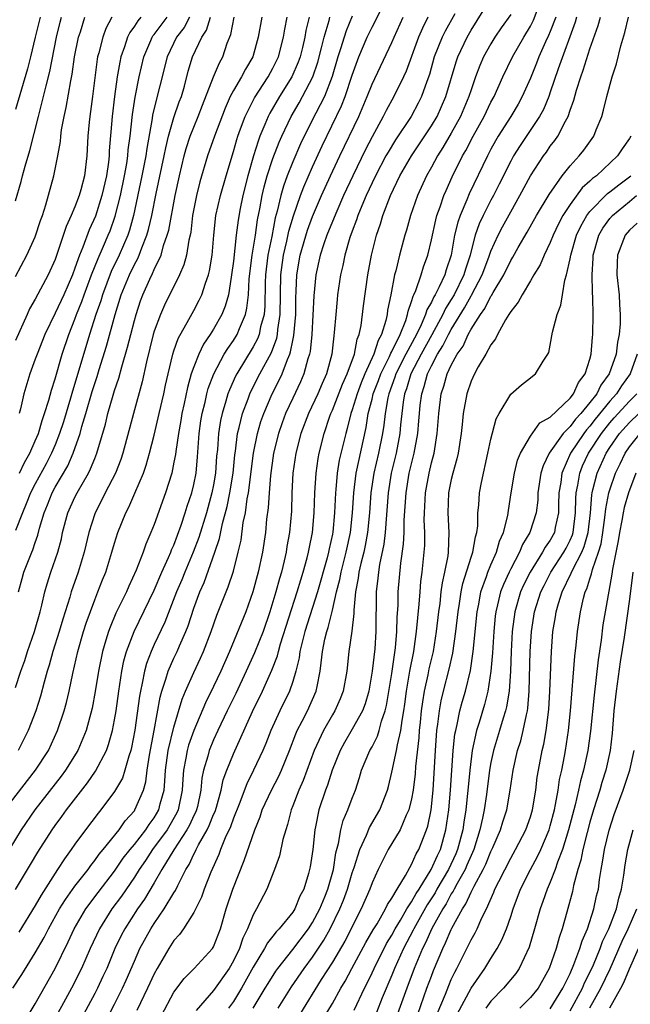
# Model space of a CAD drawing. Units: inches. Extents: x 2604000 to 2607000, y 1485000 to 1488000.
# Drawn here: x 2604335 to 2604397, y 1485515 to 1485615 of the extents above; entities that cross this region are included whole.
import ezdxf

# ---------------------------------------------------------------- set-up
doc = ezdxf.new("R2010")
doc.units = ezdxf.units.IN
doc.header["$MEASUREMENT"] = 0
doc.layers.add('LD26041485_2ft', color=212, linetype='Continuous')

msp = doc.modelspace()

# ---------------------------------------------------------------- linework, layer by layer
at = {"layer": 'LD26041485_2ft'}
for points, elevation in [([(2604334.727, 1485517), (2604335.622, 1485518.378), (2604337, 1485520.563), (2604337.883, 1485522.117), (2604338.326, 1485523), (2604339.453, 1485525), (2604340.036, 1485525.964), (2604341, 1485527.299), (2604342.324, 1485529), (2604342.601, 1485529.399), (2604343, 1485529.877), (2604343.459, 1485530.541), (2604343.852, 1485531), (2604345.454, 1485533), (2604346.088, 1485533.913), (2604347, 1485534.908), (2604347.064, 1485535), (2604347.918, 1485537), (2604348.157, 1485537.843), (2604348.285, 1485539), (2604348.514, 1485540.514), (2604348.996, 1485543), (2604349.606, 1485546.394), (2604349.779, 1485547), (2604350.193, 1485548.193), (2604350.42, 1485549), (2604351, 1485550.324), (2604351.32, 1485551), (2604351.547, 1485551.547), (2604352.192, 1485553), (2604352.424, 1485553.576), (2604353, 1485555.345), (2604353.609, 1485557), (2604354.038, 1485557.962), (2604355.124, 1485561), (2604355.601, 1485562.399), (2604355.903, 1485563.903), (2604356.375, 1485565.625), (2604356.652, 1485567), (2604356.981, 1485569), (2604357.148, 1485570.852), (2604357.204, 1485571.204), (2604357.423, 1485573), (2604357.584, 1485573.584), (2604357.916, 1485575), (2604358.478, 1485576.478), (2604358.658, 1485577), (2604358.764, 1485577.236), (2604359.682, 1485579), (2604360.846, 1485581.154), (2604361.38, 1485582.62), (2604361.452, 1485583), (2604361.494, 1485583.495), (2604361.726, 1485585), (2604361.793, 1485589), (2604362.056, 1485591), (2604362.397, 1485592.397), (2604362.602, 1485593.397), (2604363.054, 1485594.947), (2604363.762, 1485597), (2604364.103, 1485597.897), (2604365, 1485599.92), (2604365.97, 1485602.03), (2604367.93, 1485606.07), (2604368.294, 1485607), (2604369, 1485609.148), (2604369.67, 1485611), (2604370.518, 1485613), (2604371, 1485614.012), (2604371.341, 1485614.659), (2604373, 1485618.046)], 10040), ([(2604343.74, 1485513), (2604345, 1485515.393), (2604345.804, 1485517), (2604346.175, 1485517.825), (2604347, 1485519.746), (2604347.569, 1485521), (2604348.661, 1485523), (2604349, 1485523.525), (2604350.022, 1485525), (2604351, 1485526.646), (2604351.145, 1485526.855), (2604351.381, 1485527.381), (2604352.211, 1485529), (2604352.522, 1485529.478), (2604353, 1485530.519), (2604353.171, 1485530.829), (2604353.238, 1485531), (2604353.478, 1485531.478), (2604354.345, 1485533), (2604354.567, 1485533.433), (2604355, 1485534.543), (2604355.146, 1485534.854), (2604355.288, 1485535.288), (2604355.77, 1485537), (2604355.982, 1485538.018), (2604356.341, 1485539), (2604357, 1485540.654), (2604358.937, 1485544.937), (2604359.942, 1485547), (2604360.889, 1485549.111), (2604361.451, 1485550.549), (2604361.553, 1485551), (2604361.767, 1485551.767), (2604363.446, 1485557), (2604363.794, 1485558.206), (2604364.048, 1485559), (2604364.451, 1485560.45), (2604364.585, 1485561), (2604364.645, 1485561.355), (2604364.992, 1485563), (2604365.17, 1485565), (2604365.225, 1485567), (2604365.347, 1485569), (2604365.548, 1485570.452), (2604365.658, 1485571), (2604366.15, 1485573), (2604366.747, 1485574.746), (2604366.839, 1485575), (2604367, 1485575.35), (2604368.021, 1485577.979), (2604368.496, 1485579), (2604369.223, 1485581), (2604369.496, 1485582.503), (2604369.713, 1485583), (2604369.905, 1485583.905), (2604370.132, 1485585.868), (2604370.579, 1485589), (2604370.95, 1485591), (2604371.457, 1485593), (2604371.856, 1485594.144), (2604372.104, 1485595), (2604372.863, 1485597), (2604373.819, 1485599), (2604374.983, 1485601.017), (2604377, 1485604.057), (2604377.563, 1485605), (2604378.017, 1485605.983), (2604378.46, 1485607), (2604379.486, 1485610.514), (2604379.659, 1485611), (2604380.609, 1485613), (2604381, 1485613.696), (2604383, 1485616.92)], 10032), ([(2604349.743, 1485514.257), (2604351, 1485516.596), (2604352.02, 1485517.98), (2604353.034, 1485519), (2604354.882, 1485521), (2604355, 1485521.187), (2604355.712, 1485523), (2604356.286, 1485525), (2604356.935, 1485527), (2604358.105, 1485529.895), (2604359.161, 1485533), (2604359.704, 1485534.296), (2604359.922, 1485535), (2604360.854, 1485537), (2604361.586, 1485538.414), (2604361.857, 1485539), (2604362.67, 1485541), (2604363.314, 1485542.687), (2604363.453, 1485543), (2604363.957, 1485543.957), (2604364.476, 1485545), (2604365.371, 1485547), (2604365.447, 1485547.447), (2604365.772, 1485549), (2604365.851, 1485549.851), (2604366.002, 1485551), (2604366.246, 1485552.246), (2604366.427, 1485553), (2604366.579, 1485553.421), (2604367, 1485555.15), (2604367.415, 1485557), (2604367.74, 1485558.26), (2604367.871, 1485559), (2604368.396, 1485561), (2604368.827, 1485563), (2604369.04, 1485565), (2604369.146, 1485567), (2604369.388, 1485569), (2604370.402, 1485573.598), (2604370.625, 1485575), (2604371, 1485576.445), (2604371.128, 1485577), (2604371.65, 1485578.35), (2604371.883, 1485579), (2604372.763, 1485580.764), (2604372.9, 1485581.1), (2604373, 1485581.276), (2604373.825, 1485583), (2604374.411, 1485584.411), (2604374.597, 1485585), (2604374.653, 1485585.347), (2604375, 1485586.304), (2604375.15, 1485586.85), (2604375.237, 1485587), (2604375.431, 1485587.431), (2604375.962, 1485589), (2604376.195, 1485589.805), (2604376.634, 1485591), (2604377, 1485592.551), (2604377.43, 1485594.571), (2604377.549, 1485595), (2604377.882, 1485595.882), (2604378.255, 1485597), (2604378.476, 1485597.524), (2604379.104, 1485598.896), (2604380.139, 1485601), (2604380.456, 1485601.543), (2604381.204, 1485603), (2604382.321, 1485605), (2604383, 1485606.427), (2604383.316, 1485607), (2604384.197, 1485609), (2604385.173, 1485611), (2604386.33, 1485613), (2604387, 1485614.107), (2604387.3, 1485614.7), (2604387.679, 1485615.679)], 10028), ([(2604364.65, 1485615), (2604364.321, 1485613.679), (2604364.203, 1485613), (2604363.966, 1485611.966), (2604363.73, 1485611), (2604363.544, 1485610.456), (2604362.915, 1485609), (2604361.654, 1485607), (2604360.671, 1485605.329), (2604360.506, 1485605), (2604360.186, 1485604.186), (2604359.678, 1485603), (2604359.488, 1485602.512), (2604359.018, 1485601), (2604358.443, 1485599), (2604357.949, 1485597), (2604357.688, 1485595.688), (2604357.472, 1485594.529), (2604357.286, 1485593), (2604357, 1485590.398), (2604356.815, 1485589), (2604356.763, 1485588.763), (2604356.496, 1485587), (2604356.173, 1485585.827), (2604355.836, 1485585), (2604355, 1485583.519), (2604354.67, 1485583), (2604353.982, 1485582.018), (2604353.509, 1485581), (2604353, 1485579.709), (2604352.75, 1485579), (2604352.35, 1485577.65), (2604352.022, 1485576.022), (2604351.796, 1485575), (2604351.69, 1485574.31), (2604351.45, 1485573), (2604351.173, 1485571.173), (2604351.143, 1485570.857), (2604351, 1485570.085), (2604350.769, 1485569), (2604350.155, 1485567), (2604349, 1485563.814), (2604348.675, 1485563), (2604348.167, 1485561.833), (2604347.89, 1485561), (2604347.182, 1485559.182), (2604346.427, 1485557.573), (2604346.192, 1485557), (2604345.446, 1485555.446), (2604345.146, 1485554.854), (2604344.541, 1485553.459), (2604344.378, 1485553), (2604344.128, 1485552.128), (2604343.777, 1485551), (2604343.376, 1485549), (2604343.044, 1485546.956), (2604342.729, 1485545.271), (2604342.134, 1485543), (2604341.294, 1485541), (2604340.043, 1485539), (2604339.605, 1485538.395), (2604336.962, 1485535), (2604335.576, 1485533), (2604333.851, 1485530.149)], 10046), ([(2604333.919, 1485535), (2604337.008, 1485539), (2604338.314, 1485541), (2604339.255, 1485543), (2604339.907, 1485545), (2604340.143, 1485545.857), (2604340.404, 1485547), (2604340.778, 1485548.778), (2604341.295, 1485551), (2604341.875, 1485553), (2604342.143, 1485553.857), (2604343, 1485556.205), (2604343.328, 1485557), (2604343.791, 1485558.209), (2604344.111, 1485559), (2604344.74, 1485561), (2604345, 1485561.928), (2604345.34, 1485563), (2604346.126, 1485565), (2604346.43, 1485565.57), (2604347.041, 1485566.958), (2604347.907, 1485569), (2604348.196, 1485569.804), (2604348.525, 1485571), (2604349, 1485572.831), (2604349.517, 1485575), (2604349.973, 1485577), (2604350.143, 1485577.857), (2604350.403, 1485579), (2604350.888, 1485581), (2604351, 1485581.35), (2604351.413, 1485582.587), (2604352.497, 1485584.497), (2604353, 1485585.418), (2604353.558, 1485586.442), (2604353.82, 1485587), (2604354.175, 1485588.175), (2604354.479, 1485589), (2604354.589, 1485589.411), (2604354.845, 1485591), (2604355.022, 1485593), (2604355.24, 1485595), (2604355.685, 1485597), (2604356.256, 1485599), (2604357, 1485601.47), (2604357.337, 1485602.662), (2604357.451, 1485603), (2604357.726, 1485603.726), (2604358.175, 1485605), (2604359.123, 1485606.877), (2604360.527, 1485609), (2604361, 1485609.86), (2604361.552, 1485611), (2604362.055, 1485613), (2604362.188, 1485613.812), (2604362.434, 1485615)], 10048), ([(2604337.498, 1485615), (2604336.99, 1485612.99), (2604336.52, 1485611), (2604336.203, 1485609.797), (2604335, 1485605.692)], 10068), ([(2604335, 1485596.458), (2604335.577, 1485598.423), (2604335.71, 1485599), (2604335.961, 1485599.961), (2604336.451, 1485601.549), (2604337.313, 1485605), (2604337.674, 1485606.326), (2604338.082, 1485608.083), (2604338.473, 1485609.527), (2604339.125, 1485613), (2604339.506, 1485614.494), (2604339.651, 1485615)], 10066), ([(2604335, 1485588.842), (2604336.152, 1485591), (2604337, 1485592.852), (2604337.522, 1485594.478), (2604337.721, 1485595), (2604338.07, 1485596.07), (2604338.863, 1485599), (2604339.274, 1485601), (2604339.539, 1485602.461), (2604339.574, 1485603), (2604339.654, 1485603.654), (2604339.9, 1485605), (2604340.115, 1485605.885), (2604340.577, 1485608.576), (2604340.728, 1485609.272), (2604340.955, 1485611), (2604341.351, 1485613), (2604341.546, 1485613.546), (2604342.016, 1485615)], 10064), ([(2604344.71, 1485615), (2604344.128, 1485613.871), (2604343.801, 1485613), (2604343.407, 1485611.407), (2604343.286, 1485611), (2604343.241, 1485610.759), (2604342.762, 1485607), (2604342.489, 1485605), (2604342.427, 1485604.427), (2604342.312, 1485603), (2604342.213, 1485601), (2604341.966, 1485599), (2604341.597, 1485597.597), (2604341.425, 1485597), (2604341, 1485595.883), (2604340.627, 1485595), (2604340.112, 1485593.889), (2604339.248, 1485591.248), (2604339, 1485590.562), (2604338.305, 1485589), (2604337, 1485586.555), (2604336.427, 1485585.573), (2604336.184, 1485585), (2604335, 1485582.39)], 10062), ([(2604352.558, 1485615), (2604352.019, 1485613.98), (2604351.242, 1485613), (2604350.297, 1485611), (2604348.843, 1485605.157), (2604348.795, 1485604.795), (2604348.25, 1485601.75), (2604348.156, 1485601), (2604347.769, 1485599), (2604346.915, 1485595), (2604346.5, 1485593.5), (2604346.328, 1485593), (2604345.465, 1485591), (2604344.66, 1485589.341), (2604343.771, 1485587), (2604343.601, 1485586.398), (2604343.106, 1485585), (2604342.474, 1485583), (2604341, 1485578.053), (2604340.745, 1485577.255), (2604340.551, 1485576.551), (2604339.829, 1485574.171), (2604339.45, 1485573), (2604339, 1485571.856), (2604338.644, 1485571), (2604338.082, 1485569.917), (2604337, 1485567.919), (2604336.52, 1485567), (2604336.092, 1485565.908), (2604335.69, 1485565), (2604335, 1485563.216)], 10056), ([(2604335, 1485547.339), (2604335.55, 1485549), (2604335.927, 1485550.073), (2604336.221, 1485551), (2604336.919, 1485553), (2604337.481, 1485555), (2604337.652, 1485555.652), (2604337.954, 1485557), (2604338.186, 1485557.813), (2604338.581, 1485559), (2604339.278, 1485561), (2604339.629, 1485562.371), (2604339.761, 1485563), (2604340.286, 1485565), (2604341, 1485566.57), (2604341.216, 1485567), (2604342.373, 1485569), (2604342.588, 1485569.412), (2604343, 1485570.479), (2604343.218, 1485571), (2604344.071, 1485573.929), (2604344.322, 1485575), (2604344.856, 1485576.856), (2604345, 1485577.322), (2604345.432, 1485578.568), (2604345.72, 1485579.72), (2604346.311, 1485581.689), (2604346.633, 1485583), (2604347, 1485584.413), (2604347.168, 1485585), (2604347.631, 1485586.369), (2604347.866, 1485587), (2604348.555, 1485588.555), (2604348.845, 1485589.155), (2604349, 1485589.534), (2604349.691, 1485591), (2604349.951, 1485591.951), (2604350.327, 1485593), (2604350.471, 1485593.529), (2604351.108, 1485597), (2604351.553, 1485599), (2604352.039, 1485601), (2604352.242, 1485601.758), (2604352.65, 1485603), (2604353, 1485603.903), (2604353.452, 1485605), (2604353.874, 1485606.126), (2604354.997, 1485609.003), (2604355.591, 1485610.409), (2604355.93, 1485611), (2604356.375, 1485612.375), (2604356.729, 1485613.271), (2604357.076, 1485615)], 10052), ([(2604335, 1485526.982), (2604336.52, 1485529.48), (2604337.25, 1485530.75), (2604338.687, 1485533), (2604339, 1485533.436), (2604339.677, 1485534.323), (2604340.16, 1485535), (2604342.27, 1485537.73), (2604343.087, 1485538.913), (2604344.172, 1485541), (2604344.398, 1485541.602), (2604344.789, 1485543), (2604345, 1485544.077), (2604345.154, 1485545), (2604345.432, 1485547), (2604345.742, 1485549), (2604345.948, 1485550.052), (2604346.207, 1485551), (2604346.976, 1485553.023), (2604349, 1485557.179), (2604349.788, 1485559), (2604350.463, 1485560.463), (2604350.685, 1485561), (2604350.764, 1485561.236), (2604351, 1485561.73), (2604351.74, 1485563.74), (2604352.146, 1485565), (2604352.335, 1485565.664), (2604352.791, 1485567), (2604353, 1485567.855), (2604353.225, 1485569), (2604353.375, 1485570.625), (2604353.544, 1485573), (2604353.726, 1485574.274), (2604353.848, 1485575), (2604354.139, 1485576.139), (2604354.328, 1485577), (2604354.469, 1485577.531), (2604355.022, 1485579), (2604356.084, 1485581), (2604356.425, 1485581.576), (2604357, 1485582.392), (2604357.373, 1485583), (2604357.603, 1485583.603), (2604358.216, 1485585), (2604358.37, 1485585.63), (2604358.52, 1485587), (2604358.602, 1485588.602), (2604358.899, 1485591), (2604359.221, 1485593), (2604359.438, 1485594.561), (2604359.671, 1485595.671), (2604359.903, 1485597), (2604360.104, 1485597.896), (2604360.418, 1485599), (2604361, 1485600.761), (2604361.619, 1485602.382), (2604361.89, 1485603), (2604362.837, 1485605), (2604363.64, 1485606.36), (2604363.995, 1485607), (2604365.03, 1485609), (2604365.525, 1485610.475), (2604365.905, 1485611.905), (2604366.163, 1485613), (2604366.67, 1485614.67), (2604366.75, 1485615)], 10044), ([(2604359.874, 1485615), (2604359.507, 1485613), (2604358.977, 1485611), (2604358.231, 1485609.769), (2604357.836, 1485609), (2604357, 1485607.609), (2604356.681, 1485607), (2604356.158, 1485605.843), (2604355.078, 1485603), (2604354.383, 1485601), (2604353.614, 1485598.386), (2604353.26, 1485597), (2604352.881, 1485595), (2604352.688, 1485593.311), (2604352.623, 1485593), (2604352.488, 1485592.488), (2604352.251, 1485591), (2604351.995, 1485590.005), (2604351.552, 1485589), (2604350.05, 1485585.95), (2604349.633, 1485585), (2604349, 1485583.31), (2604348.906, 1485583), (2604348.212, 1485580.212), (2604347.795, 1485578.205), (2604346.908, 1485575), (2604345.836, 1485571), (2604345.627, 1485570.373), (2604345.084, 1485569), (2604344.066, 1485567), (2604343.72, 1485566.28), (2604343.046, 1485565), (2604343, 1485564.871), (2604342.396, 1485563), (2604341.929, 1485561), (2604341.318, 1485559), (2604340.618, 1485557), (2604340.472, 1485556.472), (2604339.764, 1485554.236), (2604339.406, 1485553), (2604338.778, 1485551), (2604338.4, 1485549.6), (2604338.209, 1485549), (2604337.898, 1485547.898), (2604337.531, 1485546.469), (2604337.066, 1485545), (2604336.286, 1485543), (2604335.27, 1485541)], 10050), ([(2604335.316, 1485557), (2604335.661, 1485558.34), (2604335.852, 1485559), (2604336.637, 1485561), (2604336.751, 1485561.249), (2604337, 1485562.004), (2604337.264, 1485562.737), (2604337.43, 1485563.43), (2604337.892, 1485565), (2604338.218, 1485565.782), (2604338.694, 1485567), (2604339, 1485567.565), (2604340.273, 1485569.726), (2604340.831, 1485571), (2604341.524, 1485573), (2604341.707, 1485573.707), (2604342.101, 1485575), (2604342.755, 1485577.245), (2604343, 1485578.041), (2604343.246, 1485578.754), (2604343.451, 1485579.451), (2604344.193, 1485581.807), (2604345.051, 1485585), (2604345.681, 1485587), (2604346.503, 1485589), (2604347, 1485590.042), (2604347.34, 1485590.66), (2604347.479, 1485591), (2604347.74, 1485591.74), (2604348.255, 1485593), (2604348.424, 1485593.576), (2604348.754, 1485595), (2604349.204, 1485597.204), (2604350.015, 1485601), (2604350.164, 1485601.836), (2604350.456, 1485603), (2604351, 1485604.884), (2604351.536, 1485606.464), (2604351.746, 1485607), (2604352.048, 1485608.048), (2604352.447, 1485609.553), (2604352.883, 1485611), (2604353.815, 1485613), (2604354.288, 1485613.712), (2604354.687, 1485615)], 10054), ([(2604369, 1485615.1), (2604368.379, 1485613.621), (2604368.174, 1485613), (2604367.829, 1485611.829), (2604367.558, 1485611), (2604366.981, 1485609.019), (2604366.195, 1485607), (2604365.322, 1485605.322), (2604364.152, 1485603), (2604363.786, 1485602.214), (2604363, 1485600.413), (2604362.438, 1485599), (2604362.047, 1485597.952), (2604361.779, 1485597), (2604361.423, 1485595.423), (2604361.234, 1485594.766), (2604360.867, 1485592.867), (2604360.485, 1485591), (2604360.245, 1485589), (2604360.212, 1485588.212), (2604360.174, 1485585.827), (2604360.092, 1485585), (2604359.745, 1485583.745), (2604359.602, 1485583), (2604359.441, 1485582.559), (2604359, 1485581.726), (2604357.342, 1485579), (2604357.223, 1485578.777), (2604356.596, 1485577.404), (2604356.452, 1485577), (2604356.243, 1485576.243), (2604355.852, 1485575), (2604355.695, 1485574.305), (2604355.484, 1485573), (2604355.382, 1485571.382), (2604355.311, 1485570.689), (2604355.208, 1485569), (2604355, 1485567.816), (2604354.838, 1485567), (2604354.273, 1485565), (2604353.517, 1485562.483), (2604352.939, 1485561), (2604352.093, 1485559), (2604351.787, 1485558.213), (2604351.258, 1485557), (2604350.061, 1485553.938), (2604349, 1485551.699), (2604348.685, 1485551), (2604348.22, 1485549.78), (2604348.019, 1485549), (2604347.802, 1485547.802), (2604347.609, 1485547), (2604347.515, 1485546.485), (2604347.044, 1485543.044), (2604346.706, 1485541.294), (2604346.632, 1485541), (2604346.431, 1485540.431), (2604346.046, 1485539), (2604345.793, 1485538.207), (2604345, 1485536.851), (2604343.613, 1485535), (2604343.33, 1485534.669), (2604342.08, 1485533), (2604341, 1485531.535), (2604340.628, 1485531), (2604339.931, 1485530.069), (2604339.255, 1485529), (2604339, 1485528.631), (2604337.593, 1485526.407), (2604337, 1485525.356), (2604335.336, 1485522.664)], 10042), ([(2604347.646, 1485615), (2604347.342, 1485614.658), (2604347, 1485614.094), (2604346.538, 1485613.462), (2604346.324, 1485613), (2604346.012, 1485612.012), (2604345.639, 1485611), (2604345.519, 1485610.481), (2604345.264, 1485609), (2604344.991, 1485607), (2604344.757, 1485605), (2604344.472, 1485601.528), (2604344.454, 1485601), (2604344.392, 1485600.392), (2604344.178, 1485599), (2604343.727, 1485597), (2604343.063, 1485594.937), (2604342.437, 1485593.563), (2604341.783, 1485591.783), (2604341.451, 1485591), (2604341, 1485589.682), (2604340.742, 1485589), (2604339.87, 1485587), (2604339.595, 1485586.406), (2604339, 1485585.132), (2604337.963, 1485583), (2604337.171, 1485581), (2604337, 1485580.487), (2604336.444, 1485579), (2604335.826, 1485577), (2604335.496, 1485575.496), (2604335.357, 1485575)], 10060), ([(2604335.409, 1485569), (2604335.921, 1485570.079), (2604336.449, 1485571), (2604337, 1485572.247), (2604337.31, 1485573), (2604337.682, 1485574.318), (2604337.931, 1485575), (2604338.369, 1485576.369), (2604338.628, 1485577.371), (2604339, 1485578.493), (2604339.704, 1485581), (2604340.373, 1485583), (2604341, 1485584.542), (2604341.16, 1485585), (2604341.687, 1485586.312), (2604341.921, 1485587), (2604342.672, 1485589), (2604343.331, 1485590.669), (2604343.899, 1485591.899), (2604344.368, 1485593), (2604344.547, 1485593.453), (2604345.077, 1485594.923), (2604345.592, 1485597), (2604346.007, 1485599), (2604346.232, 1485600.232), (2604346.343, 1485601), (2604346.388, 1485601.613), (2604346.573, 1485603), (2604346.807, 1485605.193), (2604347.076, 1485606.924), (2604347.485, 1485609), (2604347.948, 1485611), (2604348.666, 1485612.666), (2604348.796, 1485613), (2604348.873, 1485613.127), (2604349, 1485613.269), (2604350.321, 1485615)], 10058), ([(2604336.092, 1485513.908), (2604337, 1485515.416), (2604339, 1485518.976), (2604340.313, 1485521.687), (2604340.918, 1485523), (2604342.088, 1485525), (2604343.33, 1485526.67), (2604345, 1485528.832), (2604345.883, 1485530.118), (2604346.572, 1485531), (2604347, 1485531.52), (2604348.144, 1485533), (2604348.481, 1485533.519), (2604349, 1485534.2), (2604349.476, 1485535), (2604349.615, 1485535.615), (2604349.997, 1485537), (2604350.09, 1485537.91), (2604350.135, 1485539), (2604350.423, 1485541), (2604351, 1485543.366), (2604351.816, 1485546.184), (2604352.16, 1485547), (2604353, 1485548.87), (2604353.688, 1485550.312), (2604353.992, 1485551), (2604354.755, 1485553), (2604355.341, 1485554.66), (2604356.488, 1485557.512), (2604357, 1485559.08), (2604357.492, 1485561), (2604357.769, 1485562.231), (2604358.003, 1485564.003), (2604358.207, 1485565), (2604358.389, 1485566.389), (2604358.518, 1485567), (2604359.033, 1485571), (2604359.437, 1485573), (2604359.788, 1485574.212), (2604360.061, 1485575), (2604360.922, 1485577), (2604361.634, 1485578.366), (2604361.919, 1485579), (2604362.457, 1485580.457), (2604362.7, 1485581), (2604362.78, 1485581.22), (2604363, 1485582.386), (2604363.113, 1485582.887), (2604363.298, 1485585), (2604363.317, 1485586.682), (2604363.354, 1485587.354), (2604363.405, 1485589), (2604363.745, 1485591), (2604364.493, 1485593.507), (2604365, 1485594.879), (2604365.903, 1485597), (2604366.814, 1485599), (2604367.749, 1485601), (2604369.658, 1485605), (2604370.513, 1485607), (2604371, 1485608.258), (2604373, 1485612.459), (2604373.228, 1485613), (2604374.139, 1485615)], 10038), ([(2604376.649, 1485615), (2604376.089, 1485613.911), (2604375.697, 1485613), (2604374.443, 1485609.557), (2604374.185, 1485609), (2604373.2, 1485607), (2604372.417, 1485605.583), (2604372.132, 1485605), (2604371, 1485602.931), (2604370.344, 1485601.656), (2604369.048, 1485599), (2604368.125, 1485597), (2604367.431, 1485595.431), (2604367, 1485594.393), (2604366.447, 1485593), (2604366.139, 1485592.139), (2604365.765, 1485591), (2604365.323, 1485589), (2604365.124, 1485586.876), (2604364.916, 1485583), (2604364.739, 1485581.261), (2604364.68, 1485581), (2604364.515, 1485580.515), (2604364.123, 1485579), (2604363.79, 1485578.21), (2604363, 1485576.565), (2604362.276, 1485575), (2604361.93, 1485574.07), (2604361.555, 1485573), (2604361.053, 1485571), (2604360.736, 1485568.736), (2604360.598, 1485567), (2604360.512, 1485565.488), (2604360.358, 1485564.358), (2604360.236, 1485563), (2604359.934, 1485561), (2604359.513, 1485559), (2604358.978, 1485557), (2604358.254, 1485555), (2604356.621, 1485551), (2604355.737, 1485549), (2604355, 1485547.47), (2604354.177, 1485545.823), (2604353, 1485543), (2604352.483, 1485541.517), (2604352.342, 1485541), (2604352.21, 1485540.21), (2604351.957, 1485539), (2604351.885, 1485538.115), (2604351.837, 1485537), (2604351.429, 1485535), (2604351.295, 1485534.705), (2604350.309, 1485533), (2604348.846, 1485531), (2604348.111, 1485529.889), (2604347.492, 1485529), (2604347, 1485528.212), (2604345.699, 1485526.301), (2604344.734, 1485525), (2604343.473, 1485523), (2604342.544, 1485521), (2604341.677, 1485519), (2604340.661, 1485517), (2604338.46, 1485513)], 10036), ([(2604379.36, 1485615.36), (2604378.388, 1485613.611), (2604378.08, 1485613), (2604377.288, 1485611), (2604376.787, 1485609.213), (2604376.533, 1485608.533), (2604376.006, 1485607), (2604375.67, 1485606.329), (2604374.95, 1485605), (2604373.375, 1485602.625), (2604372.615, 1485601.385), (2604372.409, 1485601), (2604371.341, 1485599), (2604371, 1485598.289), (2604370.408, 1485597), (2604369.965, 1485595.965), (2604369.58, 1485595), (2604369.444, 1485594.556), (2604369, 1485593.411), (2604368.768, 1485592.768), (2604368.25, 1485591), (2604368.045, 1485589.955), (2604367.81, 1485589), (2604367.529, 1485587), (2604367.475, 1485586.525), (2604367.331, 1485585), (2604367.192, 1485583.192), (2604367.138, 1485582.862), (2604366.936, 1485581), (2604366.392, 1485579), (2604365.956, 1485578.044), (2604365.516, 1485577), (2604364.568, 1485575), (2604363.809, 1485573), (2604363.295, 1485571), (2604363.011, 1485569), (2604362.914, 1485567), (2604362.862, 1485565.138), (2604362.668, 1485563), (2604362.41, 1485561.591), (2604362.322, 1485561), (2604362.132, 1485560.132), (2604361.849, 1485559), (2604361.646, 1485558.354), (2604361.296, 1485557), (2604361, 1485555.988), (2604360.69, 1485555), (2604359.991, 1485553), (2604359.147, 1485550.853), (2604358.299, 1485549), (2604357.24, 1485546.76), (2604356.372, 1485545), (2604355.427, 1485543), (2604355, 1485542.066), (2604354.562, 1485541), (2604354.409, 1485540.409), (2604353.982, 1485539), (2604353.813, 1485538.187), (2604353.71, 1485537), (2604353.36, 1485535.36), (2604353.273, 1485535), (2604353.196, 1485534.804), (2604353, 1485534.421), (2604352.557, 1485533.443), (2604352.307, 1485533), (2604350.972, 1485530.972), (2604349.782, 1485529), (2604349, 1485527.626), (2604348.018, 1485525.982), (2604347.326, 1485525), (2604346.03, 1485523), (2604345.676, 1485522.324), (2604345.037, 1485521), (2604344.205, 1485519), (2604343.832, 1485518.168), (2604343.271, 1485517), (2604343, 1485516.483), (2604341, 1485512.739)], 10034), ([(2604385, 1485615.293), (2604384.051, 1485613.95), (2604383.411, 1485613), (2604383, 1485612.336), (2604382.26, 1485611), (2604381.876, 1485610.124), (2604381.456, 1485609), (2604381, 1485607.687), (2604380.788, 1485607), (2604379.928, 1485605), (2604379, 1485603.318), (2604378.151, 1485601.848), (2604377.601, 1485601), (2604377, 1485599.887), (2604376.494, 1485599), (2604375.583, 1485597), (2604374.887, 1485595), (2604374.479, 1485593.521), (2604374.311, 1485593), (2604373.774, 1485591), (2604373.397, 1485589.397), (2604373.28, 1485589), (2604372.9, 1485587), (2604372.574, 1485585.427), (2604372.522, 1485585), (2604372.397, 1485584.397), (2604371.95, 1485583), (2604371.605, 1485582.394), (2604371.182, 1485581), (2604370.28, 1485579), (2604369.901, 1485578.099), (2604369.487, 1485577), (2604369, 1485575.393), (2604368.855, 1485575), (2604368.494, 1485573.506), (2604368.338, 1485573), (2604367.698, 1485570.302), (2604367.479, 1485569), (2604367.337, 1485567.337), (2604367.295, 1485567), (2604367.221, 1485565), (2604367.038, 1485563.039), (2604367, 1485562.83), (2604366.656, 1485561.344), (2604366.595, 1485561), (2604366.456, 1485560.456), (2604365.49, 1485557), (2604364.212, 1485553), (2604363.931, 1485551.931), (2604363.724, 1485551), (2604363.649, 1485550.351), (2604363.309, 1485549), (2604363, 1485547.972), (2604362.666, 1485547), (2604361.7, 1485545), (2604360.787, 1485543), (2604360.286, 1485541.714), (2604359.974, 1485541), (2604359.045, 1485539), (2604358.365, 1485537.635), (2604357.584, 1485535.584), (2604357, 1485534.149), (2604356.703, 1485533.297), (2604356.165, 1485532.165), (2604355.697, 1485531), (2604355.516, 1485530.483), (2604354.725, 1485528.725), (2604354.048, 1485527), (2604353.792, 1485526.208), (2604353, 1485524.639), (2604351.961, 1485523), (2604351.564, 1485522.436), (2604351, 1485521.833), (2604350.469, 1485521), (2604349.301, 1485519), (2604349, 1485518.451), (2604348.343, 1485517), (2604347.254, 1485514.746)], 10030), ([(2604389.545, 1485615), (2604389, 1485613.571), (2604388.835, 1485613.165), (2604388.532, 1485612.533), (2604387.855, 1485611), (2604387.62, 1485610.38), (2604387, 1485608.848), (2604386.176, 1485607), (2604385.754, 1485606.246), (2604385.017, 1485605), (2604383.74, 1485603), (2604383.466, 1485602.534), (2604383, 1485601.683), (2604382.644, 1485601), (2604380.822, 1485597.178), (2604380.587, 1485596.587), (2604379.899, 1485595), (2604379.663, 1485594.337), (2604379.344, 1485593), (2604378.983, 1485591), (2604378.487, 1485589.513), (2604378.34, 1485589), (2604377.793, 1485587.793), (2604377.382, 1485587), (2604377.231, 1485586.769), (2604377, 1485586.252), (2604376.541, 1485585.459), (2604376.415, 1485585), (2604375.972, 1485583.972), (2604375.489, 1485583), (2604374.414, 1485581), (2604373.411, 1485579), (2604373.317, 1485578.683), (2604372.69, 1485577), (2604372.596, 1485576.596), (2604372.311, 1485575), (2604372.183, 1485573.817), (2604372.053, 1485573), (2604371.651, 1485571), (2604371.179, 1485569), (2604370.886, 1485567), (2604370.748, 1485565), (2604370.547, 1485563), (2604370.315, 1485561.685), (2604370.165, 1485561), (2604369.867, 1485559.867), (2604369.682, 1485559), (2604369.613, 1485558.388), (2604369.326, 1485557), (2604369.161, 1485555.162), (2604369.161, 1485554.838), (2604368.973, 1485553.027), (2604368.669, 1485551), (2604368.446, 1485549), (2604368.091, 1485547), (2604367.787, 1485546.213), (2604367.256, 1485545), (2604367, 1485544.583), (2604366.087, 1485543), (2604365.16, 1485541), (2604364.04, 1485537.96), (2604363.598, 1485537), (2604363, 1485535.424), (2604362.822, 1485535), (2604362.471, 1485533.529), (2604362.287, 1485533), (2604362.004, 1485532.004), (2604361.642, 1485530.358), (2604361.147, 1485529), (2604360.375, 1485527), (2604359.348, 1485525), (2604359, 1485524.413), (2604358.435, 1485523), (2604357.96, 1485522.04), (2604357.613, 1485521), (2604357, 1485519.75), (2604356.562, 1485519), (2604355, 1485516.779), (2604353.251, 1485514.749)], 10026), ([(2604391.641, 1485615), (2604391.5, 1485614.5), (2604389.796, 1485609.796), (2604389, 1485607.445), (2604388.839, 1485607), (2604388.301, 1485605.699), (2604387.915, 1485605), (2604385.949, 1485602.052), (2604385.289, 1485601), (2604385, 1485600.473), (2604383.844, 1485598.156), (2604383.249, 1485597), (2604383, 1485596.548), (2604382.224, 1485595), (2604381.833, 1485594.167), (2604381.429, 1485593), (2604381, 1485591.422), (2604380.9, 1485591), (2604380.428, 1485589.572), (2604380.275, 1485589), (2604379.294, 1485587), (2604379, 1485586.509), (2604378.405, 1485585.595), (2604378.138, 1485585), (2604377.042, 1485582.958), (2604375.964, 1485581), (2604374.931, 1485579), (2604374.489, 1485577.511), (2604374.295, 1485577), (2604374.147, 1485576.147), (2604374.005, 1485575), (2604373.88, 1485573.88), (2604373.805, 1485573), (2604373.426, 1485571), (2604372.941, 1485569), (2604372.627, 1485567), (2604372.326, 1485563), (2604372.19, 1485561.81), (2604371.757, 1485559.756), (2604371.648, 1485559), (2604371.6, 1485558.4), (2604371.411, 1485557), (2604371.398, 1485553), (2604371.273, 1485551.273), (2604371.018, 1485549), (2604370.664, 1485547), (2604370.291, 1485545.709), (2604370.028, 1485545), (2604369, 1485543.133), (2604368.209, 1485541.791), (2604367.775, 1485541), (2604366.977, 1485539), (2604366.509, 1485537.491), (2604366.306, 1485537), (2604365.621, 1485535), (2604365.282, 1485533.282), (2604365.211, 1485533), (2604365.011, 1485531.011), (2604364.75, 1485529.25), (2604364.585, 1485528.585), (2604364.101, 1485527), (2604363.71, 1485526.29), (2604363.2, 1485525), (2604363, 1485524.69), (2604361.63, 1485523), (2604361.314, 1485522.686), (2604361, 1485522.264), (2604360.433, 1485521.566), (2604360.138, 1485521), (2604359, 1485519.142), (2604357.817, 1485517), (2604357, 1485515.675), (2604356.514, 1485515)], 10024), ([(2604359.003, 1485515), (2604360.221, 1485517), (2604360.506, 1485517.494), (2604361.279, 1485518.721), (2604361.482, 1485519), (2604363, 1485520.895), (2604364.584, 1485523), (2604365, 1485523.626), (2604365.721, 1485525), (2604366.229, 1485526.229), (2604366.527, 1485527), (2604367.096, 1485529), (2604367.334, 1485530.666), (2604367.609, 1485531.609), (2604367.842, 1485533), (2604368.079, 1485533.921), (2604368.562, 1485535), (2604369, 1485536.185), (2604369.325, 1485537), (2604369.738, 1485538.262), (2604369.949, 1485539), (2604370.79, 1485541), (2604371, 1485541.372), (2604371.547, 1485542.453), (2604371.713, 1485543), (2604371.966, 1485543.966), (2604372.337, 1485545), (2604372.468, 1485545.532), (2604373, 1485548.753), (2604373.372, 1485551.372), (2604373.515, 1485553), (2604373.539, 1485554.46), (2604373.624, 1485555.624), (2604373.644, 1485557), (2604373.901, 1485559.901), (2604374.171, 1485561.829), (2604374.23, 1485563), (2604374.253, 1485564.253), (2604374.432, 1485567), (2604374.763, 1485569), (2604375.252, 1485571), (2604375.611, 1485573), (2604375.728, 1485574.272), (2604375.777, 1485575), (2604375.867, 1485575.867), (2604376.014, 1485577), (2604376.27, 1485577.73), (2604376.597, 1485579), (2604377, 1485579.834), (2604377.619, 1485581), (2604378.16, 1485581.84), (2604378.726, 1485583), (2604379, 1485583.5), (2604380.321, 1485585.679), (2604381, 1485586.871), (2604381.055, 1485586.945), (2604382.128, 1485589), (2604382.794, 1485590.794), (2604383, 1485591.394), (2604383.73, 1485593), (2604384.158, 1485593.842), (2604385, 1485595.376), (2604385.933, 1485597), (2604387.017, 1485598.983), (2604388.316, 1485601), (2604388.604, 1485601.396), (2604389, 1485601.983), (2604389.444, 1485602.556), (2604389.746, 1485603), (2604390.524, 1485604.524), (2604390.801, 1485605), (2604391, 1485605.613), (2604391.373, 1485606.627), (2604391.63, 1485607.63), (2604392.071, 1485609), (2604392.332, 1485609.668), (2604393, 1485611.801), (2604393.838, 1485614.162), (2604394.069, 1485615)], 10022), ([(2604361.51, 1485515), (2604362.865, 1485517.135), (2604364.142, 1485519), (2604365, 1485520.139), (2604366.142, 1485521.858), (2604366.781, 1485523), (2604367.763, 1485525), (2604368.119, 1485525.881), (2604368.523, 1485527), (2604369, 1485528.651), (2604369.191, 1485529.191), (2604369.757, 1485531), (2604370.439, 1485532.439), (2604370.761, 1485533.239), (2604371.793, 1485535), (2604372.55, 1485537), (2604372.649, 1485537.352), (2604373, 1485538.797), (2604373.487, 1485541), (2604373.566, 1485541.566), (2604373.911, 1485543), (2604374.031, 1485544.031), (2604374.215, 1485545), (2604374.318, 1485545.683), (2604374.485, 1485547), (2604374.831, 1485549), (2604375.215, 1485551), (2604375.504, 1485553), (2604375.609, 1485554.391), (2604375.763, 1485555.763), (2604375.845, 1485557), (2604375.937, 1485558.063), (2604376.071, 1485559), (2604376.279, 1485561), (2604376.319, 1485561.681), (2604376.33, 1485563), (2604376.277, 1485564.277), (2604376.291, 1485565), (2604376.39, 1485567), (2604376.76, 1485569), (2604377, 1485570.024), (2604377.262, 1485571), (2604377.592, 1485573), (2604377.749, 1485575), (2604377.993, 1485577), (2604378.247, 1485577.753), (2604378.578, 1485579), (2604379, 1485579.898), (2604379.609, 1485581), (2604380.19, 1485581.809), (2604380.717, 1485583), (2604381, 1485583.511), (2604381.938, 1485585), (2604382.392, 1485585.608), (2604383, 1485586.843), (2604383.071, 1485586.929), (2604383.234, 1485587.234), (2604384.293, 1485589), (2604385, 1485590.465), (2604385.211, 1485590.789), (2604385.754, 1485591.754), (2604386.679, 1485593.321), (2604387.609, 1485595), (2604388.877, 1485597.123), (2604390.21, 1485599), (2604391, 1485600.011), (2604391.921, 1485601), (2604392.395, 1485601.605), (2604393.39, 1485603), (2604393.636, 1485603.636), (2604394.206, 1485605), (2604394.384, 1485605.616), (2604394.715, 1485607), (2604395.254, 1485609), (2604395.685, 1485610.315), (2604396.13, 1485612.13), (2604396.542, 1485613.458), (2604396.904, 1485615)], 10020), ([(2604397.142, 1485603), (2604397, 1485602.772), (2604396.269, 1485601.731), (2604395.8, 1485601), (2604393.662, 1485599), (2604393.276, 1485598.724), (2604393, 1485598.449), (2604392.226, 1485597.774), (2604391, 1485596.108), (2604390.271, 1485595), (2604389.834, 1485594.166), (2604389.289, 1485593), (2604389, 1485592.263), (2604388.373, 1485591), (2604387.981, 1485590.019), (2604387.347, 1485589), (2604387, 1485588.387), (2604386.164, 1485587), (2604385.765, 1485586.235), (2604385, 1485585.313), (2604384.896, 1485585.104), (2604384.811, 1485585), (2604384.476, 1485584.476), (2604383.653, 1485583), (2604383.459, 1485582.541), (2604383, 1485581.955), (2604382.494, 1485581), (2604381.73, 1485579.73), (2604381.33, 1485579), (2604381, 1485578.287), (2604380.562, 1485577), (2604380.212, 1485575), (2604380.085, 1485573.915), (2604380.001, 1485573), (2604379.695, 1485571), (2604379.575, 1485570.425), (2604379.167, 1485569), (2604379, 1485568.337), (2604378.721, 1485567), (2604378.641, 1485565), (2604378.769, 1485563), (2604378.687, 1485561), (2604378.645, 1485560.645), (2604378.322, 1485559), (2604378.08, 1485557.92), (2604377.96, 1485557), (2604377.831, 1485555.831), (2604377.715, 1485555), (2604377.492, 1485553), (2604377.157, 1485551), (2604376.748, 1485549.252), (2604376.629, 1485548.629), (2604376.269, 1485547), (2604376.09, 1485545.91), (2604375.973, 1485545), (2604375.853, 1485543.853), (2604375.767, 1485543), (2604375.718, 1485542.282), (2604375.392, 1485539.393), (2604375.346, 1485538.653), (2604375.16, 1485537), (2604375, 1485536.108), (2604374.728, 1485535), (2604374.457, 1485534.457), (2604373.825, 1485533), (2604372.636, 1485531), (2604372.077, 1485529.923), (2604371.633, 1485529), (2604371, 1485527.626), (2604370.782, 1485527), (2604369.917, 1485525), (2604368.26, 1485521.74), (2604367, 1485519.629), (2604365.878, 1485517.878), (2604363.681, 1485514.318)], 10018), ([(2604366.081, 1485513.919), (2604367, 1485515.465), (2604367.845, 1485517), (2604368.284, 1485517.716), (2604368.964, 1485519), (2604370.388, 1485521.612), (2604371.117, 1485522.883), (2604371.504, 1485523.504), (2604372.361, 1485525), (2604372.56, 1485525.44), (2604373, 1485526.092), (2604373.523, 1485527), (2604374.374, 1485528.374), (2604374.803, 1485529.197), (2604375, 1485529.499), (2604375.45, 1485530.55), (2604375.732, 1485531), (2604376.514, 1485533), (2604376.637, 1485533.364), (2604376.958, 1485535), (2604377.164, 1485537), (2604377.396, 1485541), (2604377.5, 1485542.5), (2604377.553, 1485543), (2604377.661, 1485543.662), (2604377.811, 1485545), (2604377.992, 1485546.008), (2604378.232, 1485547), (2604378.802, 1485549.198), (2604379.171, 1485550.829), (2604379.475, 1485553), (2604379.687, 1485555), (2604379.828, 1485555.828), (2604379.992, 1485557), (2604380.16, 1485557.84), (2604381, 1485560.5), (2604381.175, 1485561), (2604381.432, 1485562.567), (2604381.582, 1485563), (2604381.68, 1485563.68), (2604381.689, 1485565), (2604381.773, 1485565.773), (2604381.847, 1485567), (2604382.038, 1485568.038), (2604382.701, 1485571), (2604383, 1485572.419), (2604383.525, 1485574.475), (2604383.821, 1485575), (2604385, 1485576.97), (2604386.092, 1485577.908), (2604387, 1485578.612), (2604387.208, 1485578.792), (2604387.497, 1485579), (2604388.29, 1485580.29), (2604388.762, 1485581), (2604388.842, 1485581.158), (2604389, 1485581.896), (2604389.215, 1485583.215), (2604389.681, 1485585), (2604390.071, 1485585.929), (2604390.218, 1485587), (2604390.46, 1485588.459), (2604390.636, 1485589), (2604391, 1485590.618), (2604391.064, 1485591), (2604391.655, 1485593), (2604392.076, 1485593.924), (2604392.693, 1485595), (2604393, 1485595.398), (2604394.786, 1485597.214), (2604395, 1485597.367), (2604395.907, 1485598.093), (2604397, 1485598.894), (2604397.119, 1485599)], 10016), ([(2604369.2, 1485514.8), (2604370.241, 1485517), (2604370.5, 1485517.5), (2604371, 1485518.541), (2604371.203, 1485519), (2604372.477, 1485521.523), (2604373, 1485522.373), (2604373.333, 1485523), (2604373.867, 1485523.866), (2604374.528, 1485525), (2604375, 1485525.731), (2604375.45, 1485526.55), (2604375.747, 1485527), (2604376.981, 1485528.981), (2604377.597, 1485530.403), (2604377.898, 1485531), (2604378.462, 1485533), (2604378.75, 1485535), (2604378.93, 1485537), (2604379.196, 1485541), (2604379.372, 1485542.628), (2604379.447, 1485543), (2604379.603, 1485543.603), (2604379.88, 1485545), (2604380.112, 1485545.888), (2604380.438, 1485547), (2604380.937, 1485549.063), (2604381.217, 1485551), (2604381.603, 1485555), (2604381.768, 1485555.768), (2604381.984, 1485557), (2604382.548, 1485558.547), (2604382.687, 1485559), (2604383, 1485559.752), (2604383.557, 1485561), (2604383.88, 1485562.12), (2604384.278, 1485563), (2604384.705, 1485564.705), (2604384.772, 1485565.227), (2604385.048, 1485567), (2604385.374, 1485569), (2604385.702, 1485570.298), (2604385.985, 1485571), (2604387, 1485572.726), (2604387.949, 1485574.051), (2604389, 1485574.65), (2604391, 1485576.558), (2604391.346, 1485577), (2604391.851, 1485578.149), (2604392.506, 1485579), (2604393, 1485580.491), (2604393.141, 1485581), (2604393.269, 1485582.731), (2604393.306, 1485583), (2604393.333, 1485585), (2604393.306, 1485586.694), (2604393.259, 1485587.258), (2604393.212, 1485589), (2604393.321, 1485590.679), (2604393.325, 1485591), (2604393.906, 1485593), (2604394.3, 1485593.7), (2604395, 1485594.676), (2604395.279, 1485595), (2604397, 1485596.401), (2604397.708, 1485597)], 10014), ([(2604397.781, 1485594.219), (2604397, 1485593.5), (2604396.568, 1485593), (2604395.785, 1485591), (2604395.752, 1485590.248), (2604395.729, 1485589), (2604395.94, 1485587), (2604395.982, 1485586.018), (2604396.054, 1485585), (2604396.045, 1485584.045), (2604395.958, 1485583), (2604395.783, 1485582.217), (2604395.646, 1485581), (2604394.945, 1485579), (2604394.118, 1485577.882), (2604393.686, 1485577), (2604393, 1485576.117), (2604392.083, 1485575), (2604391.56, 1485574.44), (2604391, 1485573.688), (2604390.302, 1485573), (2604388.875, 1485571), (2604388.265, 1485569.735), (2604388.044, 1485569), (2604387.758, 1485567), (2604387.726, 1485566.274), (2604387.572, 1485565), (2604386.936, 1485563), (2604386.204, 1485561.796), (2604385.882, 1485561), (2604385, 1485559.338), (2604384.835, 1485559), (2604384.26, 1485557.741), (2604383.986, 1485557), (2604383.685, 1485555.686), (2604383.5, 1485555), (2604383.443, 1485554.557), (2604383.283, 1485553), (2604383.152, 1485550.848), (2604383.011, 1485549), (2604382.709, 1485547), (2604382.365, 1485545.636), (2604381.822, 1485543.822), (2604381.559, 1485543), (2604381.108, 1485541), (2604380.862, 1485539), (2604380.696, 1485537.304), (2604380.646, 1485536.646), (2604380.459, 1485535), (2604380.253, 1485533.747), (2604380.158, 1485533), (2604379.632, 1485531), (2604379.447, 1485530.554), (2604378.718, 1485529), (2604377.56, 1485527), (2604377.366, 1485526.634), (2604376.578, 1485525.422), (2604375.218, 1485523), (2604375.152, 1485522.848), (2604374.174, 1485521), (2604373.269, 1485519), (2604373, 1485518.326), (2604372.039, 1485516.04), (2604371.457, 1485514.543)], 10012), ([(2604397.781, 1485581), (2604397.061, 1485579), (2604396.205, 1485577.795), (2604395.686, 1485577), (2604395, 1485576.257), (2604393.548, 1485574.452), (2604393, 1485573.741), (2604392.642, 1485573.357), (2604392.376, 1485573), (2604391.038, 1485571), (2604390.16, 1485569), (2604390.048, 1485568.048), (2604389.878, 1485567), (2604389.838, 1485565.838), (2604389.83, 1485565), (2604389.502, 1485563.502), (2604389.417, 1485563), (2604389, 1485562.231), (2604388.488, 1485561.512), (2604388.217, 1485561), (2604386.958, 1485559), (2604386.306, 1485557.694), (2604386.007, 1485557), (2604385.419, 1485555), (2604385.153, 1485553), (2604385.047, 1485551), (2604384.983, 1485549.017), (2604384.843, 1485547), (2604384.594, 1485545.406), (2604384.491, 1485545), (2604384.247, 1485544.248), (2604383.886, 1485543), (2604383.26, 1485541), (2604383, 1485539.781), (2604382.86, 1485539), (2604382.551, 1485536.551), (2604382.318, 1485535), (2604382.16, 1485534.16), (2604381.902, 1485533), (2604381.274, 1485531), (2604381, 1485530.414), (2604380.585, 1485529.415), (2604380.392, 1485529), (2604379.585, 1485527.585), (2604379.28, 1485527), (2604379.195, 1485526.805), (2604379, 1485526.521), (2604378.471, 1485525.529), (2604378.133, 1485525), (2604377.035, 1485523.036), (2604376.408, 1485521.592), (2604376.092, 1485521), (2604375.26, 1485519), (2604374.506, 1485517), (2604373.586, 1485514.414)], 10010), ([(2604375.615, 1485514.385), (2604376.545, 1485517), (2604377, 1485518.232), (2604377.213, 1485518.787), (2604378.141, 1485521), (2604378.434, 1485521.566), (2604379, 1485522.929), (2604379.072, 1485523.071), (2604380.136, 1485525), (2604380.488, 1485525.512), (2604381, 1485526.69), (2604381.303, 1485527.303), (2604382.218, 1485529), (2604382.477, 1485529.523), (2604383, 1485530.794), (2604383.198, 1485531.197), (2604383.977, 1485533), (2604384.206, 1485533.794), (2604384.605, 1485535), (2604384.964, 1485537), (2604385.239, 1485539), (2604385.696, 1485541), (2604386.022, 1485541.978), (2604386.277, 1485543), (2604386.585, 1485544.584), (2604386.694, 1485545), (2604386.736, 1485545.264), (2604386.877, 1485547), (2604386.978, 1485551), (2604387.09, 1485553), (2604387.412, 1485555), (2604388.055, 1485557), (2604388.365, 1485557.635), (2604389.061, 1485559), (2604390.358, 1485561), (2604390.588, 1485561.413), (2604391, 1485562.212), (2604391.242, 1485562.758), (2604391.31, 1485563), (2604391.558, 1485565), (2604391.57, 1485566.431), (2604391.614, 1485567), (2604391.79, 1485567.79), (2604391.977, 1485569), (2604392.267, 1485569.733), (2604392.855, 1485571), (2604394.157, 1485573), (2604395, 1485574.061), (2604395.443, 1485574.557), (2604397, 1485576.238), (2604397.744, 1485577)], 10008), ([(2604377.584, 1485514.416), (2604378.418, 1485516.418), (2604378.739, 1485517.261), (2604379, 1485517.868), (2604379.365, 1485518.635), (2604379.567, 1485519), (2604380.717, 1485521.283), (2604381, 1485521.884), (2604381.414, 1485522.586), (2604381.617, 1485523), (2604382.103, 1485524.103), (2604382.557, 1485525), (2604383.303, 1485526.697), (2604383.409, 1485527), (2604383.79, 1485527.79), (2604385, 1485530.141), (2604385.501, 1485531), (2604386.534, 1485533), (2604387, 1485534.287), (2604387.219, 1485535), (2604387.545, 1485537), (2604387.688, 1485538.312), (2604387.8, 1485539), (2604388.187, 1485541), (2604388.353, 1485541.646), (2604388.594, 1485543), (2604388.859, 1485545.141), (2604388.963, 1485547), (2604389.118, 1485551), (2604389.262, 1485553), (2604389.523, 1485554.477), (2604389.597, 1485555), (2604389.827, 1485555.827), (2604390.211, 1485557), (2604391.115, 1485558.885), (2604391.262, 1485559.262), (2604392.175, 1485561), (2604392.428, 1485561.572), (2604392.827, 1485563), (2604393.05, 1485565), (2604393.184, 1485566.816), (2604393.219, 1485567), (2604393.311, 1485567.311), (2604393.735, 1485569), (2604394.636, 1485571), (2604395, 1485571.571), (2604395.996, 1485573), (2604397, 1485574.101), (2604397.952, 1485575)], 10006), ([(2604379.602, 1485514.398), (2604381, 1485516.991), (2604382.381, 1485519), (2604383, 1485520.009), (2604383.637, 1485521), (2604384.123, 1485521.877), (2604384.563, 1485523), (2604385, 1485524.256), (2604385.238, 1485525), (2604385.987, 1485527), (2604387.008, 1485529), (2604387.716, 1485530.284), (2604388.04, 1485531), (2604388.881, 1485533), (2604389, 1485533.395), (2604389.417, 1485535), (2604389.536, 1485535.536), (2604389.791, 1485537), (2604389.937, 1485538.063), (2604390.15, 1485539), (2604390.436, 1485540.436), (2604390.537, 1485541), (2604390.847, 1485543), (2604391.049, 1485545), (2604391.494, 1485550.506), (2604391.629, 1485551.629), (2604391.753, 1485553), (2604392.05, 1485555), (2604392.356, 1485556.356), (2604392.534, 1485557), (2604392.691, 1485557.309), (2604393, 1485558.337), (2604393.17, 1485558.83), (2604393.251, 1485559.251), (2604393.867, 1485561), (2604394.134, 1485561.866), (2604394.314, 1485563), (2604394.519, 1485564.519), (2604394.602, 1485565.398), (2604394.909, 1485567), (2604395, 1485567.309), (2604395.587, 1485569), (2604396.057, 1485569.943), (2604396.546, 1485571), (2604397, 1485571.652), (2604398.091, 1485573)], 10004), ([(2604397.638, 1485569), (2604396.884, 1485567), (2604396.467, 1485565.534), (2604396.352, 1485565), (2604396.219, 1485564.219), (2604395.976, 1485563), (2604395.854, 1485562.146), (2604395.285, 1485559.285), (2604395.223, 1485558.777), (2604394.53, 1485555), (2604394.316, 1485553.684), (2604394.126, 1485552.126), (2604393.843, 1485550.157), (2604393.423, 1485546.577), (2604393.057, 1485542.943), (2604392.791, 1485541), (2604392.359, 1485539), (2604392.056, 1485537.944), (2604391.86, 1485537), (2604391.514, 1485535.514), (2604390.849, 1485533), (2604390.228, 1485531), (2604389.729, 1485529.73), (2604389.494, 1485529), (2604389, 1485527.715), (2604388.678, 1485527), (2604388.26, 1485525.74), (2604387.982, 1485525), (2604387.422, 1485523), (2604386.868, 1485521.132), (2604385.858, 1485519), (2604385.51, 1485518.49), (2604384.283, 1485517), (2604383, 1485515.696), (2604382.483, 1485515)], 10002), ([(2604397.342, 1485559), (2604397, 1485556.257), (2604396.444, 1485552.444), (2604396.054, 1485549.946), (2604395.641, 1485547), (2604395.426, 1485545), (2604395.258, 1485542.742), (2604395.057, 1485541), (2604394.611, 1485539), (2604394.219, 1485537.781), (2604393.99, 1485537), (2604393.365, 1485535), (2604393, 1485533.767), (2604392.714, 1485532.714), (2604392.286, 1485531), (2604392.085, 1485529.915), (2604391.791, 1485529), (2604391.358, 1485527.357), (2604391.244, 1485526.756), (2604390.682, 1485524.682), (2604390.193, 1485523), (2604389.882, 1485522.118), (2604389.587, 1485521), (2604388.893, 1485519), (2604388.217, 1485517.783), (2604387.761, 1485517), (2604387, 1485516.052), (2604385.923, 1485515)], 10000), ([(2604389, 1485514.909), (2604390.263, 1485517), (2604391, 1485518.492), (2604391.392, 1485519.392), (2604391.976, 1485521), (2604392.202, 1485521.798), (2604392.742, 1485523), (2604393.413, 1485525), (2604393.679, 1485526.32), (2604393.853, 1485527), (2604393.971, 1485527.971), (2604394.131, 1485529), (2604394.285, 1485529.715), (2604394.475, 1485531), (2604394.944, 1485532.944), (2604395.456, 1485534.544), (2604396.36, 1485537), (2604397.027, 1485539), (2604397.471, 1485541)], 9998), ([(2604391, 1485514.706), (2604392.242, 1485517), (2604392.465, 1485517.535), (2604393.138, 1485518.862), (2604393.355, 1485519.355), (2604394.029, 1485521), (2604394.281, 1485521.72), (2604394.907, 1485523), (2604395.692, 1485525), (2604395.921, 1485526.079), (2604396.203, 1485527), (2604396.414, 1485528.414), (2604396.549, 1485529.451), (2604396.816, 1485531), (2604397.371, 1485533)], 9996), ([(2604393, 1485515.008), (2604394.117, 1485517), (2604395.043, 1485518.957), (2604396.261, 1485521.738), (2604396.849, 1485523), (2604397.736, 1485525)], 9994), ([(2604395, 1485515.034), (2604396.13, 1485517), (2604396.433, 1485517.567), (2604397, 1485518.944), (2604397.92, 1485521)], 9992)]:
    msp.add_lwpolyline(points, dxfattribs=dict(at, elevation=elevation))

doc.saveas('drawing.dxf')
